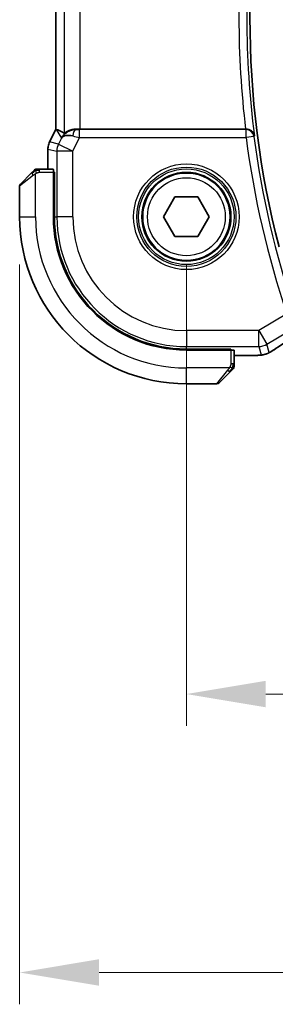
# Model space of a CAD drawing. Units: millimetres. Extents: x 0 to 3950, y 0 to 702.
# Drawn here: x 1091 to 1107, y 201 to 263 of the extents above; entities that cross this region are included whole.
import ezdxf

# ---------------------------------------------------------------- set-up
doc = ezdxf.new("R2010")
doc.units = ezdxf.units.MM
doc.header["$LTSCALE"] = 2
doc.layers.get('Defpoints').update_dxf_attribs({"lineweight": 25})
for name, color, linetype, lineweight in [('Dimension (ISO)', 7, 'Continuous', 18), ('Visible (ISO)', 7, 'Continuous', 35), ('Visible Narrow (ISO)', 7, 'Continuous', 25)]:
    doc.layers.add(name, color=color, linetype=linetype, lineweight=lineweight)
doc.styles.add('Note Text (TK)', font='txt')
doc.dimstyles.new('Default - Method 1b (TK)', dxfattribs={"dimscale": 2, "dimtxt": 2.5, "dimasz": 2.5, "dimexe": 1, "dimexo": 1.5, "dimgap": 1, "dimtad": 1, "dimtoh": 1, "dimrnd": 1e-08, "dimdsep": 46, "dimtxsty": 'Note Text (TK)', "dimcen": 0.09, "dimdle": 5, "dimclrd": 100, "dimclre": 100, "dimclrt": 7, "dimadec": 1, "dimazin": 1, "dimtfac": 1, "dimtmove": 0, "dimatfit": 3, "dimfxl": 1, "dimtolj": 1, "dimlwd": -1, "dimlwe": -1, "dimarcsym": 0})

# ---------------------------------------------------------------- blocks, each defined once
blk = doc.blocks.new('*D19')
at = {"layer": 'Defpoints', "color": 0}
for p in [(1101.585, 250.467), (1231.585, 250.467), (1231.585, 220.467)]:
    blk.add_point(p, dxfattribs=at)
at = {"layer": 'Dimension (ISO)', "color": 100}
for p, q in [((1101.585, 247.467), (1101.585, 218.467)), ((1231.585, 247.467), (1231.585, 218.467)), ((1106.585, 220.467), (1226.585, 220.467))]:
    blk.add_line(p, q, dxfattribs=at)
for points in [[(1106.585, 221.301), (1106.585, 219.634), (1101.585, 220.467)], [(1226.585, 221.301), (1226.585, 219.634), (1231.585, 220.467)]]:
    blk.add_solid(points, dxfattribs=at)
at = {"layer": 'Dimension (ISO)', "color": 7, "insert": (1161.641, 224.967), "char_height": 5, "attachment_point": 4, "style": 'Note Text (TK)'}
blk.add_mtext('\\A1;130', dxfattribs=at)
blk = doc.blocks.new('*D20')
at = {"layer": 'Defpoints', "color": 0}
for p in [(1091.085, 250.467), (1242.085, 250.467), (1242.085, 202.967)]:
    blk.add_point(p, dxfattribs=at)
at = {"layer": 'Dimension (ISO)', "color": 100}
for p, q in [((1091.085, 247.467), (1091.085, 200.967)), ((1242.085, 247.467), (1242.085, 200.967)), ((1096.085, 202.967), (1237.085, 202.967))]:
    blk.add_line(p, q, dxfattribs=at)
for points in [[(1096.085, 203.801), (1096.085, 202.134), (1091.085, 202.967)], [(1237.085, 203.801), (1237.085, 202.134), (1242.085, 202.967)]]:
    blk.add_solid(points, dxfattribs=at)
at = {"layer": 'Dimension (ISO)', "color": 7, "insert": (1162.195, 207.467), "char_height": 5, "attachment_point": 4, "style": 'Note Text (TK)'}
blk.add_mtext('\\A1;151', dxfattribs=at)

msp = doc.modelspace()

# ---------------------------------------------------------------- linework, layer by layer
at = {"layer": 'Visible (ISO)'}
for p, q in [((1093.3631, 255.9607), (1093.3631, 269.9741)), ((1092.9687, 255.1718), (1093.3631, 255.9607)), ((1093.3631, 255.9607), (1093.3636, 255.9606)), ((1093.3886, 255.9546), (1093.3636, 255.9606)), ((1105.3151, 255.9674), (1094.894, 255.9674)), ((1092.9687, 255.1718), (1092.9687, 255.1718)), ((1092.8631, 254.7246), (1092.8631, 254.7246)), ((1092.8631, 254.7246), (1092.8631, 253.4674)), ((1091.1433, 252.526), (1091.837, 253.2197)), ((1093.2027, 253.4674), (1092.3391, 253.4674)), ((1093.2097, 253.2674), (1093.2712, 253.2674)), ((1093.2097, 253.2674), (1093.2097, 250.4674)), ((1093.2712, 253.1674), (1093.2097, 253.1674)), ((1093.2712, 253.2674), (1093.2712, 250.4674)), ((1091.0847, 252.3845), (1091.0847, 250.4674)), ((1100.1413, 250.4674), (1100.863, 251.7174)), ((1100.863, 251.7174), (1102.3064, 251.7174)), ((1102.3064, 251.7174), (1103.028, 250.4674)), ((1100.863, 249.2174), (1100.1413, 250.4674)), ((1103.028, 250.4674), (1102.3064, 249.2174)), ((1102.3064, 249.2174), (1100.863, 249.2174)), ((1101.5847, 242.1539), (1104.3847, 242.1539)), ((1101.5847, 242.0924), (1104.3847, 242.0924)), ((1104.2847, 242.0924), (1104.2847, 242.1539)), ((1104.3847, 242.1539), (1104.3847, 242.0924)), ((1104.5847, 241.2218), (1104.5847, 242.0854)), ((1104.5847, 241.7458), (1105.3949, 241.7458)), ((1104.337, 240.7197), (1103.6433, 240.026)), ((1101.5847, 239.9674), (1103.5018, 239.9674))]:
    msp.add_line(p, q, dxfattribs=at)
msp.add_circle((1101.5847, 250.4674), 2.75, dxfattribs=at)
for centre, radius, start, end in [((1163.0579, 262.9674), 57.4732, 165.489851, 194.510149), ((1092.1675, 253.2674), 0.2, 112.5, 135), ((1092.1675, 253.2674), 0.2, 90, 112.5), ((1091.2847, 252.3845), 0.2, 135, 180), ((1101.5847, 250.4674), 10.5, 180, 270), ((1101.5847, 250.4674), 8.375, 180, 270), ((1101.5847, 250.4674), 8.3135, 180, 270), ((1104.3847, 241.0502), 0.2, 315, 337.421915), ((1104.3847, 241.0502), 0.2, 337.5, 0), ((1103.5018, 240.1674), 0.2, 270, 315)]:
    msp.add_arc(centre, radius, start, end, dxfattribs=at)
for centre, major_axis, ratio, start_param, end_param in [((1095.7308, 253.1643), (-2.5688, 2.7639), 0.1840374, 5.6849431, 6.0150243), ((1094.6168, 254.9668), (0.9044, -0.4271), 0.4888463, 1.9893197, 3.0957155), ((1094.6168, 254.9668), (-1.0029, -0.0582), 0.9795684, 4.6462505, 4.9993079), ((1094.894, 256.0023), (-1, 0), 0.0349208, 1.2882354, 1.5707963), ((1105.3131, 255.9848), (0.5029, -0.0001), 0.0345759, 4.7163231, 4.8076266), ((1094.6168, 254.9668), (-1.0029, -0.0582), 0.9795684, 5.574197, 5.7526463), ((1093.2027, 253.2674), (0, 0.2), 0.0349208, 4.712389, 6.2831853), ((1104.3847, 242.0854), (-0.2, 0), 0.0349208, 3.1415927, 4.712389)]:
    msp.add_ellipse(centre, major_axis=major_axis, ratio=ratio, start_param=start_param, end_param=end_param, dxfattribs=at)
for points, knots in [([(1093.8193, 255.5616), (1093.8892, 255.6496), (1093.9784, 255.73), (1094.1425, 255.8319), (1094.2092, 255.8645), (1094.2793, 255.8899)], [0, 0, 0, 0, 0.03913767, 0.03913767, 0.062376384, 0.062376384, 0.062376384, 0.062376384]), ([(1094.6152, 255.9688), (1094.5851, 255.969), (1094.5557, 255.9681), (1094.4372, 255.9594), (1094.347, 255.9404), (1094.1891, 255.8881), (1094.1212, 255.8552), (1094.0181, 255.7968), (1093.9735, 255.7659), (1093.914, 255.7237), (1093.8978, 255.7126), (1093.8946, 255.7144)], [0.15357264, 0.15357264, 0.15357264, 0.15357264, 0.16266725, 0.16266725, 0.19187696, 0.19187696, 0.22108667, 0.22108667, 0.24935456, 0.24935456, 0.27629281, 0.27629281, 0.27629281, 0.27629281]), ([(1105.8712, 255.5488), (1105.871, 255.5496), (1105.8709, 255.5504), (1105.8621, 255.6011), (1105.8449, 255.6508), (1105.7947, 255.7438), (1105.7614, 255.7882), (1105.6658, 255.8777), (1105.6076, 255.9097), (1105.5263, 255.9418), (1105.4947, 255.9513), (1105.429, 255.9641), (1105.3953, 255.9676), (1105.3609, 255.9675)], [-0.00035335, -0.00035335, -0.00035335, -0.00035335, 0, 0, 0.02210626, 0.02210626, 0.04379676, 0.04379676, 0.07190339, 0.07190339, 0.08800733, 0.08800733, 0.10384721, 0.10384721, 0.10384721, 0.10384721]), ([(1092.8631, 254.7246), (1092.8631, 254.831), (1092.8807, 254.9387), (1092.9291, 255.0849), (1092.9474, 255.1292), (1092.9687, 255.1718)], [0, 0, 0, 0, 0.031909935, 0.031909935, 0.046206548, 0.046206548, 0.046206548, 0.046206548]), ([(1091.973, 253.3557), (1091.965, 253.3477), (1091.9564, 253.3391), (1091.9471, 253.3298), (1091.938, 253.3207), (1091.9283, 253.311), (1091.9181, 253.3008), (1091.9086, 253.2913), (1091.899, 253.2817), (1091.8896, 253.2723), (1091.8801, 253.2628), (1091.8709, 253.2536), (1091.8621, 253.2448), (1091.8533, 253.236), (1091.8449, 253.2276), (1091.837, 253.2197)], [0.5, 0.5, 0.5, 0.5, 0.60524772, 0.60524772, 0.60524772, 0.707891, 0.707891, 0.707891, 0.80414857, 0.80414857, 0.80414857, 0.90207429, 0.90207429, 0.90207429, 1, 1, 1, 1]), ([(1092.0261, 253.4088), (1092.0261, 253.4088), (1092.026, 253.4087), (1092.0231, 253.4058), (1092.0203, 253.403), (1092.0147, 253.3974), (1092.0064, 253.3891), (1091.9975, 253.3802), (1091.9856, 253.3683), (1091.973, 253.3557)], [0, 0, 0, 0, 0.16464555, 0.16464555, 0.16464555, 0.3268563, 0.3268563, 0.3268563, 0.5, 0.5, 0.5, 0.5]), ([(1092.2127, 253.4674), (1092.2012, 253.4674), (1092.1914, 253.4674), (1092.1841, 253.4674), (1092.177, 253.4674), (1092.1724, 253.4674), (1092.17, 253.4674), (1092.1697, 253.4674), (1092.1695, 253.4674), (1092.1693, 253.4674), (1092.1676, 253.4674), (1092.1676, 253.4674), (1092.1675, 253.4674)], [0.5, 0.5, 0.5, 0.5, 0.6699894, 0.6699894, 0.6699894, 0.83656608, 0.83656608, 0.83656608, 0.85622576, 0.85622576, 0.85622576, 1, 1, 1, 1]), ([(1092.3391, 253.4674), (1092.331, 253.4674), (1092.3228, 253.4674), (1092.3141, 253.4674), (1092.3056, 253.4674), (1092.2967, 253.4674), (1092.2877, 253.4674), (1092.2787, 253.4674), (1092.2695, 253.4674), (1092.2607, 253.4674), (1092.2517, 253.4674), (1092.2432, 253.4674), (1092.2353, 253.4674), (1092.227, 253.4674), (1092.2195, 253.4674), (1092.2127, 253.4674)], [0, 0, 0, 0, 0.10026775, 0.10026775, 0.10026775, 0.19847065, 0.19847065, 0.19847065, 0.29651622, 0.29651622, 0.29651622, 0.39628078, 0.39628078, 0.39628078, 0.5, 0.5, 0.5, 0.5]), ([(1106.8934, 241.9796), (1106.8692, 241.9655), (1106.846, 241.9522), (1106.8074, 241.9305), (1106.7919, 241.9219), (1106.7633, 241.9065), (1106.7503, 241.8997), (1106.7218, 241.8855), (1106.7054, 241.8779), (1106.6761, 241.865), (1106.663, 241.8596), (1106.6319, 241.8475), (1106.6143, 241.8411), (1106.5832, 241.8308), (1106.5695, 241.8265), (1106.5565, 241.8227)], [0, 0, 0, 0, 0.008714314, 0.008714314, 0.015013641, 0.015013641, 0.019433003, 0.019433003, 0.024698828, 0.024698828, 0.029212149, 0.029212149, 0.035647246, 0.035647246, 0.040939665, 0.040939665, 0.040939665, 0.040939665]), ([(1107.1083, 242.1127), (1107.0934, 242.103), (1107.077, 242.0921), (1107.0463, 242.0724), (1107.0336, 242.0644), (1107.0018, 242.0445), (1106.9817, 242.0322), (1106.941, 242.0077), (1106.92, 241.9952), (1106.8977, 241.9821), (1106.8956, 241.9809), (1106.8934, 241.9796)], [0, 0, 0, 0, 0.00840748, 0.00840748, 0.013463833, 0.013463833, 0.020556263, 0.020556263, 0.027745436, 0.027745436, 0.028517831, 0.028517831, 0.028517831, 0.028517831]), ([(1106.1189, 241.7588), (1106.0858, 241.7569), (1106.0487, 241.7552), (1105.9721, 241.7523), (1105.9335, 241.7511), (1105.8226, 241.7483), (1105.7426, 241.7471), (1105.5948, 241.746), (1105.5269, 241.7458), (1105.438, 241.7458), (1105.4165, 241.7458), (1105.3949, 241.7458)], [0.000039985, 0.000039985, 0.000039985, 0.000039985, 0.017260114, 0.017260114, 0.032011822, 0.032011822, 0.056935168, 0.056935168, 0.077131206, 0.077131206, 0.083602831, 0.083602831, 0.083602831, 0.083602831]), ([(1106.5566, 241.8227), (1106.5072, 241.8075), (1106.4573, 241.7965), (1106.4018, 241.7856), (1106.3726, 241.7808), (1106.2741, 241.7692), (1106.2073, 241.7639), (1106.1189, 241.7588)], [0, 0, 0, 0, 0.021965955, 0.021965955, 0.040425228, 0.040425228, 0.085967153, 0.085967153, 0.085967153, 0.085967153]), ([(1104.337, 240.7197), (1104.3426, 240.7253), (1104.3483, 240.731), (1104.3542, 240.7369), (1104.3602, 240.7429), (1104.3664, 240.7491), (1104.373, 240.7557), (1104.3795, 240.7622), (1104.3864, 240.7691), (1104.3934, 240.7761), (1104.4004, 240.7831), (1104.4075, 240.7902), (1104.4145, 240.7972), (1104.4216, 240.8043), (1104.4286, 240.8113), (1104.4353, 240.818), (1104.442, 240.8247), (1104.4485, 240.8312), (1104.4547, 240.8374), (1104.4609, 240.8436), (1104.4669, 240.8496), (1104.4725, 240.8552)], [0, 0, 0, 0, 0.071275, 0.071275, 0.071275, 0.14246065, 0.14246065, 0.14246065, 0.21364074, 0.21364074, 0.21364074, 0.28489899, 0.28489899, 0.28489899, 0.35632005, 0.35632005, 0.35632005, 0.42799051, 0.42799051, 0.42799051, 0.5, 0.5, 0.5, 0.5]), ([(1104.4725, 240.8552), (1104.4781, 240.8608), (1104.4835, 240.8662), (1104.4886, 240.8713), (1104.4935, 240.8762), (1104.4981, 240.8808), (1104.5022, 240.8849), (1104.5063, 240.889), (1104.5099, 240.8926), (1104.5129, 240.8956), (1104.5159, 240.8986), (1104.5182, 240.9009), (1104.5201, 240.9028), (1104.5218, 240.9045), (1104.523, 240.9057), (1104.5239, 240.9066), (1104.5249, 240.9076), (1104.5256, 240.9083), (1104.5258, 240.9086), (1104.5261, 240.9088), (1104.5261, 240.9088), (1104.5261, 240.9088)], [0.5, 0.5, 0.5, 0.5, 0.57172447, 0.57172447, 0.57172447, 0.6426242, 0.6426242, 0.6426242, 0.71336021, 0.71336021, 0.71336021, 0.78457822, 0.78457822, 0.78457822, 0.85049403, 0.85049403, 0.85049403, 0.92879556, 0.92879556, 0.92879556, 1, 1, 1, 1]), ([(1104.5847, 241.0951), (1104.5847, 241.1009), (1104.5847, 241.1072), (1104.5847, 241.1139), (1104.5847, 241.1206), (1104.5847, 241.1276), (1104.5847, 241.1349), (1104.5847, 241.142), (1104.5847, 241.1494), (1104.5847, 241.1568), (1104.5847, 241.1642), (1104.5847, 241.1715), (1104.5847, 241.1789), (1104.5847, 241.1805), (1104.5847, 241.1822), (1104.5847, 241.1838), (1104.5847, 241.1895), (1104.5847, 241.1952), (1104.5847, 241.2009), (1104.5847, 241.208), (1104.5847, 241.215), (1104.5847, 241.2218)], [0.5, 0.5, 0.5, 0.5, 0.58502424, 0.58502424, 0.58502424, 0.66947181, 0.66947181, 0.66947181, 0.75324782, 0.75324782, 0.75324782, 0.83626522, 0.83626522, 0.83626522, 0.85443497, 0.85443497, 0.85443497, 0.91835525, 0.91835525, 0.91835525, 1, 1, 1, 1]), ([(1104.5847, 241.0502), (1104.5847, 241.0502), (1104.5847, 241.0502), (1104.5847, 241.0505), (1104.5847, 241.0507), (1104.5847, 241.0511), (1104.5847, 241.0519), (1104.5847, 241.0527), (1104.5847, 241.0539), (1104.5847, 241.0555), (1104.5847, 241.057), (1104.5847, 241.059), (1104.5847, 241.0615), (1104.5847, 241.0639), (1104.5847, 241.0668), (1104.5847, 241.0701), (1104.5847, 241.0734), (1104.5847, 241.0772), (1104.5847, 241.0813), (1104.5847, 241.0856), (1104.5847, 241.0902), (1104.5847, 241.0951)], [0, 0, 0, 0, 0.07187067, 0.07187067, 0.07187067, 0.14250295, 0.14250295, 0.14250295, 0.21256871, 0.21256871, 0.21256871, 0.28268769, 0.28268769, 0.28268769, 0.35348445, 0.35348445, 0.35348445, 0.42564648, 0.42564648, 0.42564648, 0.5, 0.5, 0.5, 0.5])]:
    msp.add_open_spline(points, degree=3, knots=knots, dxfattribs=at)
for points in [[(1108.3721, 242.9229), (1107.8986, 242.6247), (1107.4643, 242.3465), (1107.1077, 242.1124)], [(1106.1189, 241.7588), (1106.1074, 241.7582), (1106.0956, 241.7581), (1106.0835, 241.7588)]]:
    msp.add_open_spline(points, degree=3, dxfattribs=at)
at = {"layer": 'Visible Narrow (ISO)'}
for p, q in [((1093.3636, 255.9606), (1093.3636, 269.9742)), ((1093.8946, 270.2204), (1093.8946, 255.7144)), ((1094.894, 255.9674), (1094.894, 269.9674)), ((1092.9691, 255.1716), (1093.3636, 255.9606)), ((1093.3886, 255.9546), (1093.7229, 255.4137)), ((1094.6262, 255.9509), (1094.6152, 255.9688)), ((1094.8582, 255.4496), (1094.8582, 255.9493)), ((1105.345, 255.9493), (1094.8582, 255.9493)), ((1105.3609, 255.9675), (1105.345, 255.9493)), ((1105.345, 255.4496), (1105.345, 255.9493)), ((1092.9691, 255.1716), (1092.9687, 255.1718)), ((1093.5351, 255.038), (1092.9691, 255.1716)), ((1093.7229, 255.4137), (1093.5351, 255.038)), ((1093.5351, 255.038), (1094.4289, 254.591)), ((1094.4289, 254.591), (1094.8582, 255.4496)), ((1094.8582, 255.4496), (1105.345, 255.4496)), ((1105.8405, 255.5142), (1105.345, 255.4496)), ((1105.8405, 255.5142), (1105.8712, 255.5488)), ((1092.8631, 254.7246), (1092.8636, 254.7246)), ((1092.8636, 253.4674), (1092.8636, 254.7246)), ((1092.8636, 254.7246), (1093.4295, 254.591)), ((1094.4289, 254.591), (1093.4295, 254.591)), ((1093.4295, 254.591), (1093.4295, 250.4674)), ((1094.4289, 250.4674), (1094.4289, 254.591)), ((1092.0847, 250.4674), (1092.0847, 253.1733)), ((1092.3391, 253.4088), (1092.3391, 253.4674)), ((1092.3391, 253.2674), (1092.3391, 253.4088)), ((1092.3391, 253.2674), (1093.2097, 253.2674)), ((1091.9518, 253.0782), (1091.0847, 252.3845)), ((1093.2097, 252.9674), (1093.2712, 252.9674)), ((1091.0847, 250.4674), (1092.0847, 250.4674)), ((1093.2712, 250.4674), (1093.4295, 250.4674)), ((1094.4289, 250.4674), (1093.4295, 250.4674)), ((1107.9084, 244.3708), (1106.1431, 243.3116)), ((1106.1431, 243.3116), (1101.5847, 243.3116)), ((1101.5847, 243.3116), (1101.5847, 242.3123)), ((1106.1431, 243.3116), (1106.6573, 242.4547)), ((1106.1431, 242.3123), (1106.1431, 243.3116)), ((1106.6573, 242.4547), (1107.9988, 243.2596)), ((1101.5847, 242.3123), (1106.1431, 242.3123)), ((1101.5847, 242.1539), (1101.5847, 242.3123)), ((1104.0847, 242.1539), (1104.0847, 242.0924)), ((1104.3847, 242.0924), (1104.3847, 241.2218)), ((1106.1431, 242.3123), (1106.2875, 241.7908)), ((1106.8017, 241.9332), (1106.6573, 242.4547)), ((1105.3949, 241.7463), (1104.5847, 241.7463)), ((1105.3949, 241.7463), (1105.3949, 241.7458)), ((1104.2906, 240.9674), (1101.5847, 240.9674)), ((1101.5847, 239.9674), (1101.5847, 240.9674)), ((1103.5018, 239.9674), (1104.1955, 240.8345)), ((1104.5261, 241.2218), (1104.3847, 241.2218)), ((1104.5847, 241.2218), (1104.5261, 241.2218))]:
    msp.add_line(p, q, dxfattribs=at)
for radius in [3.3224, 3.1226, 3.0084, 2.8085, 2.45]:
    msp.add_circle((1101.5847, 250.4674), radius, dxfattribs=at)
for centre, radius, start, end in [((1163.0579, 262.9674), 58.1656, 173.087924, 186.912076), ((1163.0579, 262.9674), 57.6659, 172.608569, 187.391431), ((1163.0579, 262.9674), 58.2005, 187.421638, 198.634242), ((1163.0579, 262.9674), 57.7008, 187.421638, 198.634242), ((1101.5847, 250.4674), 9.5, 180, 270), ((1101.5847, 250.4674), 8.1551, 180, 270), ((1101.5847, 250.4674), 7.1557, 180, 270)]:
    msp.add_arc(centre, radius, start, end, dxfattribs=at)
for centre, major_axis, ratio, start_param, end_param in [((1094.6262, 255.4512), (0.0072, 0.4999), 0.3813813, 0.0377619, 1.3889565), ((1094.867, 255.9668), (-0.5591, -0.0003), 0.0312265, 1.1256714, 1.5551653), ((1105.345, 255.4496), (-0.3757, 0.3299), 0.9989218, 3.9922917, 5.4324863), ((1093.8632, 254.7246), (0.2298, 0.9732), 0.9996142, 1.3391163, 1.8024763), ((1094.4289, 254.591), (-0.2298, -0.9732), 0.9993569, 4.480709, 4.944069), ((1094.867, 255.4671), (-1.0063, 0.2235), 0.0183726, 1.1367076, 1.5662016), ((1091.9784, 253.0782), (-0.1414, 0.1414), 0.0943696, 0, 0.7383527), ((1091.9784, 253.0782), (-0.1414, 0.1414), 0.0943696, 0.7383527, 1.4767054), ((1111.7875, 244.782), (-5.7991, -3.4837), 0.0299346, 5.3271591, 5.6411764), ((1106.1431, 243.3116), (-0.9637, -0.2669), 0.9993441, 1.3007553, 1.8408373), ((1106.6693, 242.7815), (0.4391, -0.6687), 0.757688, 6.2296836, 6.2819743), ((1106.2875, 242.7902), (0.9637, 0.2669), 0.9993441, 4.442348, 4.712389), ((1106.2875, 242.7902), (0.9637, 0.2669), 0.9993441, 4.712389, 4.98243), ((1104.1955, 240.8611), (-0.1414, 0.1414), 0.0943696, 1.6648873, 2.40324), ((1104.1955, 240.8611), (0.1414, -0.1414), 0.0943696, 5.5448326, 6.2831853)]:
    msp.add_ellipse(centre, major_axis=major_axis, ratio=ratio, start_param=start_param, end_param=end_param, dxfattribs=at)
for points in [[(1092.0837, 253.3931), (1092.0751, 253.3848), (1092.057, 253.3668), (1092.0243, 253.3321), (1091.9806, 253.286), (1091.9214, 253.2269), (1091.8839, 253.1919), (1091.8648, 253.1739)], [(1092.0837, 253.3931), (1092.0683, 253.3919), (1092.0413, 253.3892), (1092.0037, 253.3784), (1091.9819, 253.3646), (1091.973, 253.3557)], [(1092.0837, 253.3931), (1092.0826, 253.4058), (1092.0817, 253.4268), (1092.088, 253.4509), (1092.0898, 253.4516), (1092.091, 253.4522)], [(1092.0837, 253.3931), (1092.098, 253.407), (1092.1235, 253.4304), (1092.17, 253.4596), (1092.1994, 253.4674), (1092.2127, 253.4674)], [(1092.0837, 253.3931), (1092.093, 253.3938), (1092.1128, 253.3951), (1092.1497, 253.3975), (1092.1996, 253.4005), (1092.2687, 253.405), (1092.3148, 253.4088), (1092.3391, 253.4088)], [(1092.0837, 253.3931), (1092.0848, 253.3805), (1092.0887, 253.3522), (1092.1031, 253.2806), (1092.1227, 253.2248), (1092.1327, 253.2)], [(1106.8934, 241.9796), (1106.8958, 241.981), (1106.898, 241.9825), (1106.8999, 241.9843)], [(1106.5565, 241.8227), (1106.5557, 241.8225), (1106.5551, 241.8243), (1106.5543, 241.8271)], [(1104.5102, 240.9661), (1104.5043, 240.96), (1104.4917, 240.9474), (1104.4698, 240.9259), (1104.4427, 240.9007), (1104.4096, 240.8691), (1104.3698, 240.8298), (1104.3282, 240.7871), (1104.304, 240.7611), (1104.2911, 240.7475)], [(1104.5102, 240.9661), (1104.4976, 240.9674), (1104.4696, 240.9716), (1104.3979, 240.9858), (1104.3421, 241.0054), (1104.3173, 241.0154)], [(1104.5102, 240.9661), (1104.509, 240.9507), (1104.5063, 240.9237), (1104.4953, 240.886), (1104.4815, 240.8642), (1104.4725, 240.8552)], [(1104.5102, 240.9661), (1104.5109, 240.9739), (1104.512, 240.9903), (1104.5138, 241.0196), (1104.5162, 241.0561), (1104.5192, 241.1042), (1104.5233, 241.1632), (1104.5261, 241.2015), (1104.5261, 241.2218)], [(1104.5102, 240.9661), (1104.5241, 240.9804), (1104.5476, 241.0059), (1104.5769, 241.0524), (1104.5847, 241.0818), (1104.5847, 241.0951)], [(1104.5102, 240.9661), (1104.5156, 240.9656), (1104.5257, 240.9649), (1104.5389, 240.965), (1104.5505, 240.9663), (1104.5602, 240.9686), (1104.5669, 240.9714), (1104.5697, 240.9736), (1104.5696, 240.9737), (1104.5695, 240.9737)]]:
    msp.add_open_spline(points, degree=3, dxfattribs=at)
for points, knots in [([(1091.9518, 253.0782), (1091.9559, 253.0815), (1091.9694, 253.092), (1091.9864, 253.1047), (1091.9972, 253.1128), (1092.0094, 253.1219), (1092.0216, 253.1306), (1092.0342, 253.1396), (1092.0469, 253.1482), (1092.0575, 253.1555), (1092.0708, 253.1644), (1092.081, 253.171), (1092.0847, 253.1733)], [0, 0, 0, 0, 0.3215828, 0.3215828, 0.3215828, 0.5255123, 0.5255123, 0.5255123, 0.7373622, 0.7373622, 0.7373622, 1, 1, 1, 1]), ([(1092.0847, 253.1733), (1092.087, 253.1748), (1092.0903, 253.1768), (1092.0943, 253.1792), (1092.1035, 253.1846), (1092.117, 253.1918), (1092.1327, 253.2)], [0.00000016, 0.00000016, 0.00000016, 0.00000016, 0.07789573, 0.07789573, 0.07789573, 0.25827312, 0.25827312, 0.25827312, 0.25827312]), ([(1092.1327, 253.2), (1092.1446, 253.2062), (1092.1578, 253.213), (1092.1718, 253.2197), (1092.1846, 253.226), (1092.198, 253.2322), (1092.2118, 253.2375), (1092.2256, 253.2429), (1092.2397, 253.2475), (1092.2533, 253.2513), (1092.2685, 253.2556), (1092.283, 253.259), (1092.2957, 253.2617), (1092.3155, 253.2659), (1092.3312, 253.2674), (1092.3391, 253.2674)], [0.25827312, 0.25827312, 0.25827312, 0.25827312, 0.39314391, 0.39314391, 0.39314391, 0.51690147, 0.51690147, 0.51690147, 0.64201572, 0.64201572, 0.64201572, 0.78266988, 0.78266988, 0.78266988, 1, 1, 1, 1]), ([(1106.8999, 241.9843), (1106.8888, 241.9778), (1106.8779, 241.9715), (1106.8673, 241.9655), (1106.8657, 241.9645), (1106.8641, 241.9636), (1106.8625, 241.9627), (1106.851, 241.9562), (1106.8409, 241.9505), (1106.8325, 241.946), (1106.8242, 241.9415), (1106.8176, 241.9382), (1106.8129, 241.9359), (1106.8082, 241.9337), (1106.8052, 241.9326), (1106.8037, 241.9323), (1106.8021, 241.932), (1106.8019, 241.9326), (1106.8017, 241.9332)], [0.5, 0.5, 0.5, 0.5, 0.5887432, 0.5887432, 0.5887432, 0.60266481, 0.60266481, 0.60266481, 0.70192686, 0.70192686, 0.70192686, 0.8012679, 0.8012679, 0.8012679, 0.90064123, 0.90064123, 0.90064123, 1, 1, 1, 1]), ([(1107.0806, 242.0959), (1107.0728, 242.0908), (1107.0648, 242.0855), (1107.0564, 242.0801), (1107.0483, 242.0748), (1107.0397, 242.0693), (1107.0306, 242.0635), (1107.0215, 242.0577), (1107.0118, 242.0516), (1107.0015, 242.0452), (1106.9909, 242.0387), (1106.9798, 242.0319), (1106.9687, 242.0252), (1106.957, 242.0181), (1106.9452, 242.011), (1106.9341, 242.0044), (1106.9223, 241.9974), (1106.9111, 241.9908), (1106.8999, 241.9843)], [0, 0, 0, 0, 0.08212412, 0.08212412, 0.08212412, 0.16219954, 0.16219954, 0.16219954, 0.24215443, 0.24215443, 0.24215443, 0.32388709, 0.32388709, 0.32388709, 0.40976801, 0.40976801, 0.40976801, 0.5, 0.5, 0.5, 0.5]), ([(1106.0835, 241.7588), (1106.0561, 241.7572), (1106.0262, 241.7557), (1105.9935, 241.7544), (1105.9612, 241.7531), (1105.9261, 241.752), (1105.889, 241.751), (1105.852, 241.75), (1105.8131, 241.7491), (1105.7734, 241.7485), (1105.7336, 241.7478), (1105.6931, 241.7473), (1105.6518, 241.747), (1105.6435, 241.7469), (1105.6351, 241.7469), (1105.6267, 241.7468), (1105.5933, 241.7466), (1105.5593, 241.7465), (1105.525, 241.7464), (1105.482, 241.7463), (1105.4384, 241.7463), (1105.3949, 241.7463)], [0.5, 0.5, 0.5, 0.5, 0.58399681, 0.58399681, 0.58399681, 0.66711936, 0.66711936, 0.66711936, 0.74993435, 0.74993435, 0.74993435, 0.83298768, 0.83298768, 0.83298768, 0.84975432, 0.84975432, 0.84975432, 0.91649002, 0.91649002, 0.91649002, 1, 1, 1, 1]), ([(1106.2875, 241.7908), (1106.288, 241.7889), (1106.2884, 241.7871), (1106.2862, 241.785), (1106.284, 241.7829), (1106.2794, 241.7807), (1106.2713, 241.7784), (1106.2632, 241.7762), (1106.2517, 241.7739), (1106.2354, 241.7717), (1106.2191, 241.7694), (1106.198, 241.7672), (1106.1724, 241.765), (1106.1694, 241.7647), (1106.1664, 241.7645), (1106.1633, 241.7642), (1106.1394, 241.7623), (1106.1129, 241.7604), (1106.0835, 241.7588)], [0, 0, 0, 0, 0.09981501, 0.09981501, 0.09981501, 0.19965012, 0.19965012, 0.19965012, 0.29944212, 0.29944212, 0.29944212, 0.39912804, 0.39912804, 0.39912804, 0.41078077, 0.41078077, 0.41078077, 0.5, 0.5, 0.5, 0.5]), ([(1104.2906, 240.9674), (1104.2898, 240.9661), (1104.2885, 240.9639), (1104.2866, 240.961), (1104.2827, 240.9549), (1104.2765, 240.9458), (1104.2692, 240.9351), (1104.2637, 240.9272), (1104.2577, 240.9183), (1104.2515, 240.9094), (1104.2455, 240.9009), (1104.2393, 240.8923), (1104.2332, 240.8841), (1104.2265, 240.8751), (1104.2201, 240.8666), (1104.2145, 240.8592), (1104.2053, 240.847), (1104.1982, 240.8378), (1104.1955, 240.8345)], [0.00000014, 0.00000014, 0.00000014, 0.00000014, 0.09424462, 0.09424462, 0.09424462, 0.29608497, 0.29608497, 0.29608497, 0.44613462, 0.44613462, 0.44613462, 0.58843853, 0.58843853, 0.58843853, 0.74422937, 0.74422937, 0.74422937, 1, 1, 1, 1]), ([(1104.3173, 241.0154), (1104.3119, 241.0051), (1104.3069, 240.9957), (1104.3026, 240.9879), (1104.2975, 240.9787), (1104.2933, 240.9716), (1104.2906, 240.9674)], [0.74172688, 0.74172688, 0.74172688, 0.74172688, 0.86054632, 0.86054632, 0.86054632, 1, 1, 1, 1]), ([(1104.3847, 241.2218), (1104.3847, 241.2149), (1104.3836, 241.202), (1104.3804, 241.1856), (1104.3784, 241.175), (1104.3757, 241.1629), (1104.3724, 241.15), (1104.3695, 241.1388), (1104.3662, 241.127), (1104.3622, 241.115), (1104.3584, 241.1036), (1104.3541, 241.0922), (1104.3493, 241.081), (1104.3444, 241.0696), (1104.3391, 241.0585), (1104.3338, 241.0479), (1104.3281, 241.0364), (1104.3225, 241.0254), (1104.3173, 241.0154)], [0, 0, 0, 0, 0.19035453, 0.19035453, 0.19035453, 0.31386322, 0.31386322, 0.31386322, 0.42140608, 0.42140608, 0.42140608, 0.52396797, 0.52396797, 0.52396797, 0.62813475, 0.62813475, 0.62813475, 0.74172688, 0.74172688, 0.74172688, 0.74172688])]:
    msp.add_open_spline(points, degree=3, knots=knots, dxfattribs=at)

# ---------------------------------------------------------------- dimensions: what is measured, and where the dimension line sits
at = {"layer": 'Dimension (ISO)', "color": 100}
for base, p1, p2, picture, middle in [((1242.0847, 202.9674), (1091.0847, 250.4674), (1242.0847, 250.4674), '*D20', (1166.5847, 202.9674)), ((1231.5847, 220.4674), (1101.5847, 250.4674), (1231.5847, 250.4674), '*D19', (1166.5847, 220.4674))]:
    dim = msp.add_linear_dim(base=base, p1=p1, p2=p2, angle=180, dimstyle='Default - Method 1b (TK)', override={"dimtoh": 0, "dimdec": 2, "dimtp": 0, "dimtm": 0, "dimtdec": 2, "dimtofl": 0, "dimatfit": 1}, dxfattribs=at)
    dim.commit()
    dim.dimension.update_dxf_attribs({"geometry": picture, "text_midpoint": middle, "dimtype": 160})

doc.saveas('drawing.dxf')
